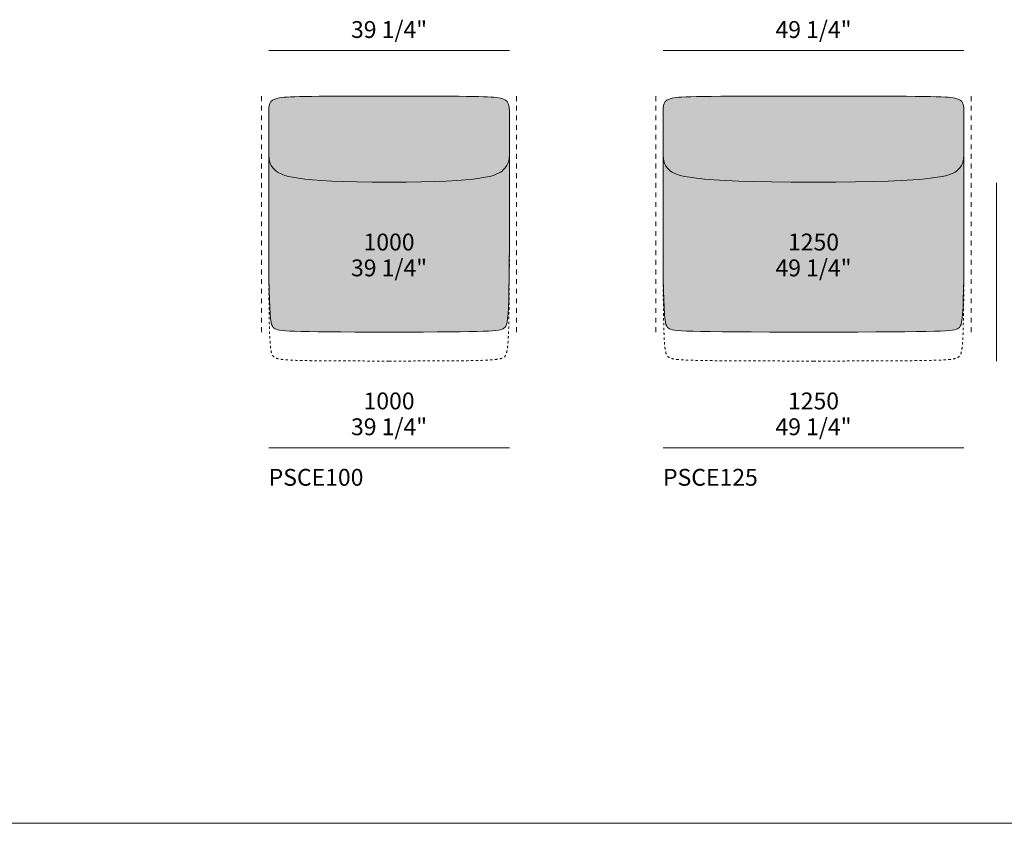
# Model space of a CAD drawing. Units: millimetres. Extents: x -15147 to 18461, y 11292 to 42371.
# Drawn here: x -11057 to -6968, y 31511 to 34849 of the extents above; entities that cross this region are included whole.
import ezdxf

# ---------------------------------------------------------------- set-up
doc = ezdxf.new("R2010")
doc.units = ezdxf.units.MM
doc.header["$LTSCALE"] = 10
doc.linetypes.add('Hidden', pattern=[4, 2, -2])
doc.linetypes.add('Hidden 01', pattern=[2, 1, -1])
for name, color, linetype, lineweight in [('detail dimensions', 7, 'Continuous', 5), ('dimensions', 7, 'Continuous', 5), ('drawing', 7, 'Continuous', 5), ('hatch', 9, 'Continuous', 5), ('product codes', 7, 'Continuous', 5)]:
    doc.layers.add(name, color=color, linetype=linetype, lineweight=lineweight)
doc.styles.add('Arial Normale', font='arial.ttf')

msp = doc.modelspace()

# ---------------------------------------------------------------- hatches: boundary and pattern name
at = {"layer": 'hatch'}
for points in [[(-9523.1, 34531.5), (-9914.8, 34529.4), (-9946.5, 34527.8), (-9958.8, 34526.9), (-9969.1, 34525.7), (-9973.7, 34525.1), (-9977.9, 34524.4), (-9981.8, 34523.7), (-9985.5, 34522.9), (-9988.9, 34522), (-9992.1, 34521.2), (-9993.6, 34520.7), (-9995.1, 34520.2), (-9996.5, 34519.7), (-9997.9, 34519.2), (-9999.2, 34518.7), (-10000.5, 34518.2), (-10001.7, 34517.6), (-10002.9, 34517), (-10004.1, 34516.4), (-10005.2, 34515.8), (-10006.2, 34515.2), (-10007.2, 34514.6), (-10008.2, 34513.9), (-10009.1, 34513.3), (-10010, 34512.6), (-10010.5, 34512.2), (-10010.9, 34511.9), (-10011.3, 34511.5), (-10011.7, 34511.1), (-10012.1, 34510.8), (-10012.5, 34510.4), (-10012.8, 34510), (-10013.2, 34509.6), (-10013.6, 34509.2), (-10013.9, 34508.8), (-10014.3, 34508.4), (-10014.6, 34508), (-10014.9, 34507.6), (-10015.2, 34507.2), (-10015.5, 34506.8), (-10015.8, 34506.3), (-10016.1, 34505.9), (-10016.4, 34505.5), (-10016.7, 34505), (-10017, 34504.6), (-10017.2, 34504.1), (-10017.5, 34503.7), (-10017.9, 34502.7), (-10018.4, 34501.8), (-10018.8, 34500.8), (-10019.2, 34499.8), (-10019.6, 34498.7), (-10020, 34497.7), (-10020.3, 34496.6), (-10020.6, 34495.5), (-10020.9, 34494.4), (-10021.1, 34493.2), (-10021.4, 34492), (-10021.6, 34490.8), (-10022, 34488.4), (-10022.3, 34485.8), (-10022.5, 34483.1), (-10022.7, 34480.2), (-10022.9, 34477.3), (-10023, 34471.1), (-10023.1, 34298), (-10022.9, 34291.2), (-10022.7, 34284.8), (-10022.3, 34278.7), (-10022.1, 34275.8), (-10021.8, 34273), (-10021.4, 34270.2), (-10021, 34267.5), (-10020.5, 34264.9), (-10019.9, 34262.3), (-10019.3, 34259.8), (-10018.9, 34258.5), (-10018.6, 34257.3), (-10018.2, 34256.1), (-10017.8, 34254.9), (-10017.3, 34253.7), (-10016.9, 34252.5), (-10016.4, 34251.3), (-10015.9, 34250.1), (-10015.4, 34248.9), (-10014.8, 34247.8), (-10014.2, 34246.6), (-10013.6, 34245.5), (-10013, 34244.3), (-10012.3, 34243.2), (-10011.6, 34242), (-10010.9, 34240.9), (-10010.2, 34239.8), (-10009.4, 34238.7), (-10008.6, 34237.5), (-10007.7, 34236.4), (-10006.9, 34235.3), (-10006, 34234.2), (-10004.1, 34232), (-10002, 34229.7), (-9999.9, 34227.5), (-9997.5, 34225.2), (-9995.1, 34223), (-9993.7, 34221.8), (-9992.4, 34220.7), (-9990.9, 34219.5), (-9989.4, 34218.4), (-9987.8, 34217.3), (-9986.1, 34216.1), (-9984.3, 34215), (-9982.4, 34213.8), (-9980.4, 34212.7), (-9978.3, 34211.6), (-9976.1, 34210.4), (-9973.7, 34209.3), (-9971.2, 34208.2), (-9968.5, 34207.1), (-9965.7, 34206), (-9962.7, 34204.9), (-9959.6, 34203.8), (-9956.3, 34202.7), (-9949.1, 34200.6), (-9941, 34198.5), (-9932.2, 34196.5), (-9922.4, 34194.5), (-9911.7, 34192.6), (-9899.9, 34190.7), (-9873, 34187.2), (-9841.2, 34184.1), (-9804.2, 34181.3), (-9761.4, 34178.9), (-9656.6, 34175.5), (-9523.1, 34174.3), (-9389.6, 34175.5), (-9284.8, 34178.9), (-9242, 34181.3), (-9205, 34184.1), (-9173.2, 34187.2), (-9146.3, 34190.7), (-9134.6, 34192.6), (-9123.8, 34194.5), (-9114, 34196.5), (-9105.2, 34198.5), (-9097.2, 34200.6), (-9089.9, 34202.7), (-9086.6, 34203.8), (-9083.5, 34204.9), (-9080.5, 34206), (-9077.7, 34207.1), (-9075, 34208.2), (-9072.5, 34209.3), (-9070.1, 34210.4), (-9067.9, 34211.6), (-9065.8, 34212.7), (-9063.8, 34213.8), (-9061.9, 34215), (-9060.1, 34216.1), (-9058.4, 34217.3), (-9056.8, 34218.4), (-9055.3, 34219.5), (-9053.9, 34220.7), (-9052.5, 34221.8), (-9051.2, 34223), (-9048.7, 34225.2), (-9046.4, 34227.5), (-9044.2, 34229.7), (-9042.1, 34232), (-9040.2, 34234.2), (-9039.3, 34235.3), (-9038.5, 34236.4), (-9037.6, 34237.5), (-9036.8, 34238.7), (-9036, 34239.8), (-9035.3, 34240.9), (-9034.6, 34242), (-9033.9, 34243.2), (-9033.2, 34244.3), (-9032.6, 34245.5), (-9032, 34246.6), (-9031.4, 34247.8), (-9030.9, 34248.9), (-9030.3, 34250.1), (-9029.8, 34251.3), (-9029.4, 34252.5), (-9028.9, 34253.7), (-9028.5, 34254.9), (-9028, 34256.1), (-9027.7, 34257.3), (-9027.3, 34258.5), (-9026.9, 34259.8), (-9026.3, 34262.3), (-9025.7, 34264.9), (-9025.2, 34267.5), (-9024.8, 34270.2), (-9024.5, 34273), (-9024.1, 34275.8), (-9023.9, 34278.7), (-9023.5, 34284.8), (-9023.3, 34291.2), (-9023.1, 34457.2), (-9023.2, 34471.1), (-9023.4, 34477.3), (-9023.5, 34480.2), (-9023.7, 34483.1), (-9023.9, 34485.8), (-9024.3, 34488.4), (-9024.6, 34490.8), (-9024.9, 34492), (-9025.1, 34493.2), (-9025.4, 34494.4), (-9025.6, 34495.5), (-9025.9, 34496.6), (-9026.3, 34497.7), (-9026.6, 34498.7), (-9027, 34499.8), (-9027.4, 34500.8), (-9027.8, 34501.8), (-9028.3, 34502.7), (-9028.7, 34503.7), (-9029, 34504.1), (-9029.3, 34504.6), (-9029.5, 34505), (-9029.8, 34505.5), (-9030.1, 34505.9), (-9030.4, 34506.3), (-9030.7, 34506.8), (-9031, 34507.2), (-9031.3, 34507.6), (-9031.6, 34508), (-9032, 34508.4), (-9032.3, 34508.8), (-9032.6, 34509.2), (-9033, 34509.6), (-9033.4, 34510), (-9033.7, 34510.4), (-9034.1, 34510.8), (-9034.5, 34511.1), (-9034.9, 34511.5), (-9035.3, 34511.9), (-9035.8, 34512.2), (-9036.2, 34512.6), (-9037.1, 34513.3), (-9038, 34513.9), (-9039, 34514.6), (-9040, 34515.2), (-9041.1, 34515.8), (-9042.2, 34516.4), (-9043.3, 34517), (-9044.5, 34517.6), (-9045.7, 34518.2), (-9047, 34518.7), (-9048.3, 34519.2), (-9049.7, 34519.7), (-9051.1, 34520.2), (-9052.6, 34520.7), (-9054.1, 34521.2), (-9057.3, 34522), (-9060.7, 34522.9), (-9064.4, 34523.7), (-9068.3, 34524.4), (-9072.5, 34525.1), (-9077.1, 34525.7), (-9087.4, 34526.9), (-9099.7, 34527.8), (-9131.4, 34529.4)], [(-7760.1, 34531.5), (-7250, 34529.4), (-7213.7, 34527.8), (-7200.3, 34526.9), (-7194.5, 34526.3), (-7189.3, 34525.7), (-7184.6, 34525.1), (-7180.3, 34524.4), (-7176.4, 34523.7), (-7172.7, 34522.9), (-7169.3, 34522), (-7166.1, 34521.2), (-7164.6, 34520.7), (-7163.1, 34520.2), (-7161.7, 34519.7), (-7160.3, 34519.2), (-7159, 34518.7), (-7157.7, 34518.2), (-7156.5, 34517.6), (-7155.3, 34517), (-7154.2, 34516.4), (-7153.1, 34515.8), (-7152, 34515.2), (-7151, 34514.6), (-7150, 34513.9), (-7149.1, 34513.3), (-7148.2, 34512.6), (-7147.8, 34512.2), (-7147.3, 34511.9), (-7146.9, 34511.5), (-7146.5, 34511.1), (-7146.1, 34510.8), (-7145.7, 34510.4), (-7145.4, 34510), (-7145, 34509.6), (-7144.6, 34509.2), (-7144.3, 34508.8), (-7144, 34508.4), (-7143.6, 34508), (-7143.3, 34507.6), (-7143, 34507.2), (-7142.7, 34506.8), (-7142.4, 34506.3), (-7142.1, 34505.9), (-7141.8, 34505.5), (-7141.5, 34505), (-7141.3, 34504.6), (-7141, 34504.1), (-7140.7, 34503.7), (-7140.3, 34502.7), (-7139.8, 34501.8), (-7139.4, 34500.8), (-7139, 34499.8), (-7138.6, 34498.7), (-7138.3, 34497.7), (-7137.9, 34496.6), (-7137.6, 34495.5), (-7137.4, 34494.4), (-7137.1, 34493.2), (-7136.9, 34492), (-7136.6, 34490.8), (-7136.3, 34488.4), (-7135.9, 34485.8), (-7135.7, 34483.1), (-7135.5, 34480.2), (-7135.4, 34477.3), (-7135.2, 34471.1), (-7135.2, 34298), (-7135.3, 34291.2), (-7135.5, 34284.8), (-7135.9, 34278.7), (-7136.1, 34275.8), (-7136.5, 34273), (-7136.8, 34270.2), (-7137.2, 34267.5), (-7137.7, 34264.9), (-7138.3, 34262.3), (-7138.9, 34259.8), (-7139.3, 34258.5), (-7139.7, 34257.3), (-7140, 34256.1), (-7140.5, 34254.9), (-7140.9, 34253.7), (-7141.4, 34252.5), (-7141.8, 34251.3), (-7142.3, 34250.1), (-7142.9, 34248.9), (-7143.4, 34247.8), (-7144, 34246.6), (-7144.6, 34245.5), (-7145.2, 34244.3), (-7145.9, 34243.2), (-7146.6, 34242), (-7147.3, 34240.9), (-7148, 34239.8), (-7148.8, 34238.7), (-7149.6, 34237.5), (-7150.5, 34236.4), (-7151.3, 34235.3), (-7152.2, 34234.2), (-7154.1, 34232), (-7156.2, 34229.7), (-7158.4, 34227.5), (-7160.7, 34225.2), (-7161.9, 34224.1), (-7163.2, 34223), (-7164.5, 34221.8), (-7165.9, 34220.7), (-7167.4, 34219.5), (-7168.9, 34218.4), (-7170.6, 34217.3), (-7172.3, 34216.1), (-7174.2, 34215), (-7176.2, 34213.8), (-7178.4, 34212.7), (-7180.7, 34211.6), (-7183.2, 34210.4), (-7185.8, 34209.3), (-7188.6, 34208.2), (-7191.6, 34207.1), (-7194.8, 34206), (-7198.3, 34204.9), (-7201.9, 34203.8), (-7205.8, 34202.7), (-7214.2, 34200.6), (-7223.8, 34198.5), (-7234.4, 34196.5), (-7246.3, 34194.5), (-7259.4, 34192.6), (-7274, 34190.7), (-7307.5, 34187.2), (-7347.5, 34184.1), (-7449.5, 34178.9), (-7585.3, 34175.5), (-7934.9, 34175.5), (-8070.7, 34178.9), (-8172.7, 34184.1), (-8212.7, 34187.2), (-8246.2, 34190.7), (-8260.8, 34192.6), (-8273.9, 34194.5), (-8285.8, 34196.5), (-8296.5, 34198.5), (-8306, 34200.6), (-8314.5, 34202.7), (-8318.3, 34203.8), (-8322, 34204.9), (-8325.4, 34206), (-8328.6, 34207.1), (-8331.6, 34208.2), (-8334.4, 34209.3), (-8337, 34210.4), (-8339.5, 34211.6), (-8341.8, 34212.7), (-8344, 34213.8), (-8346, 34215), (-8347.9, 34216.1), (-8349.6, 34217.3), (-8351.3, 34218.4), (-8352.9, 34219.5), (-8354.3, 34220.7), (-8355.7, 34221.8), (-8357, 34223), (-8358.3, 34224.1), (-8359.5, 34225.2), (-8361.9, 34227.5), (-8364, 34229.7), (-8366.1, 34232), (-8368, 34234.2), (-8368.9, 34235.3), (-8369.7, 34236.4), (-8370.6, 34237.5), (-8371.4, 34238.7), (-8372.2, 34239.8), (-8372.9, 34240.9), (-8373.6, 34242), (-8374.3, 34243.2), (-8375, 34244.3), (-8375.6, 34245.5), (-8376.2, 34246.6), (-8376.8, 34247.8), (-8377.4, 34248.9), (-8377.9, 34250.1), (-8378.4, 34251.3), (-8378.9, 34252.5), (-8379.3, 34253.7), (-8379.8, 34254.9), (-8380.2, 34256.1), (-8380.6, 34257.3), (-8380.9, 34258.5), (-8381.3, 34259.8), (-8381.9, 34262.3), (-8382.5, 34264.9), (-8383, 34267.5), (-8383.4, 34270.2), (-8383.8, 34273), (-8384.1, 34275.8), (-8384.3, 34278.7), (-8384.7, 34284.8), (-8384.9, 34291.2), (-8385.1, 34457.2), (-8385, 34471.1), (-8384.9, 34477.3), (-8384.7, 34480.2), (-8384.5, 34483.1), (-8384.3, 34485.8), (-8384, 34488.4), (-8383.6, 34490.8), (-8383.4, 34492), (-8383.1, 34493.2), (-8382.9, 34494.4), (-8382.6, 34495.5), (-8382.3, 34496.6), (-8382, 34497.7), (-8381.6, 34498.7), (-8381.2, 34499.8), (-8380.8, 34500.8), (-8380.4, 34501.8), (-8379.9, 34502.7), (-8379.5, 34503.7), (-8379.2, 34504.1), (-8379, 34504.6), (-8378.7, 34505), (-8378.4, 34505.5), (-8378.1, 34505.9), (-8377.8, 34506.3), (-8377.5, 34506.8), (-8377.2, 34507.2), (-8376.9, 34507.6), (-8376.6, 34508), (-8376.3, 34508.4), (-8375.9, 34508.8), (-8375.6, 34509.2), (-8375.2, 34509.6), (-8374.8, 34510), (-8374.5, 34510.4), (-8374.1, 34510.8), (-8373.7, 34511.1), (-8373.3, 34511.5), (-8372.9, 34511.9), (-8372.5, 34512.2), (-8372, 34512.6), (-8371.1, 34513.3), (-8370.2, 34513.9), (-8369.2, 34514.6), (-8368.2, 34515.2), (-8367.2, 34515.8), (-8366.1, 34516.4), (-8364.9, 34517), (-8363.7, 34517.6), (-8362.5, 34518.2), (-8361.2, 34518.7), (-8359.9, 34519.2), (-8358.5, 34519.7), (-8357.1, 34520.2), (-8355.6, 34520.7), (-8354.1, 34521.2), (-8350.9, 34522), (-8347.5, 34522.9), (-8343.8, 34523.7), (-8339.9, 34524.4), (-8335.6, 34525.1), (-8330.9, 34525.7), (-8325.7, 34526.3), (-8319.9, 34526.9), (-8306.5, 34527.8), (-8270.2, 34529.4)], [(-9523.1, 34174.3), (-9656.6, 34175.5), (-9761.4, 34178.9), (-9804.2, 34181.3), (-9841.2, 34184.1), (-9873, 34187.2), (-9899.9, 34190.7), (-9911.7, 34192.6), (-9922.4, 34194.5), (-9932.2, 34196.5), (-9941, 34198.5), (-9949.1, 34200.6), (-9956.3, 34202.7), (-9959.6, 34203.8), (-9962.7, 34204.9), (-9965.7, 34206), (-9968.5, 34207.1), (-9971.2, 34208.2), (-9973.7, 34209.3), (-9976.1, 34210.4), (-9978.3, 34211.6), (-9980.4, 34212.7), (-9982.4, 34213.8), (-9984.3, 34215), (-9986.1, 34216.1), (-9987.8, 34217.3), (-9989.4, 34218.4), (-9990.9, 34219.5), (-9992.4, 34220.7), (-9993.7, 34221.8), (-9995.1, 34223), (-9997.5, 34225.2), (-9999.7, 34227.3), (-10001.8, 34229.4), (-10003.7, 34231.5), (-10005.5, 34233.6), (-10007.2, 34235.7), (-10008.8, 34237.8), (-10009.5, 34238.9), (-10010.3, 34239.9), (-10011, 34241), (-10011.6, 34242), (-10012.3, 34243.1), (-10012.9, 34244.2), (-10013.5, 34245.2), (-10014.1, 34246.3), (-10014.6, 34247.4), (-10015.1, 34248.5), (-10015.7, 34249.6), (-10016.1, 34250.7), (-10016.6, 34251.8), (-10017, 34252.9), (-10017.5, 34254), (-10017.9, 34255.2), (-10018.6, 34257.4), (-10019.3, 34259.8), (-10019.9, 34262.1), (-10020.4, 34264.6), (-10020.9, 34267), (-10021.3, 34269.5), (-10021.7, 34272.1), (-10022, 34274.8), (-10022.2, 34277.4), (-10022.4, 34280.2), (-10022.8, 34286), (-10023, 34292), (-10023.1, 34305.1), (-10020.2, 33684.8), (-10019, 33652.5), (-10017.5, 33627.1), (-10016.6, 33616.7), (-10015.6, 33607.7), (-10014.6, 33600), (-10014, 33596.6), (-10013.4, 33593.4), (-10012.8, 33590.5), (-10012.2, 33587.9), (-10011.5, 33585.4), (-10011.1, 33584.3), (-10010.8, 33583.2), (-10010.4, 33582.2), (-10010.1, 33581.2), (-10009.7, 33580.3), (-10009.3, 33579.4), (-10008.9, 33578.5), (-10008.5, 33577.7), (-10008.1, 33576.9), (-10007.7, 33576.2), (-10007.3, 33575.5), (-10006.9, 33574.8), (-10006.5, 33574.2), (-10006, 33573.6), (-10005.6, 33573), (-10005.1, 33572.5), (-10004.7, 33571.9), (-10004.2, 33571.4), (-10003.7, 33571), (-10003.3, 33570.5), (-10002.8, 33570.1), (-10002.3, 33569.6), (-10001.8, 33569.2), (-10001.3, 33568.8), (-10000.2, 33568), (-9999.3, 33567.4), (-9998.4, 33566.8), (-9997.5, 33566.2), (-9996.5, 33565.6), (-9995.4, 33565.1), (-9994.9, 33564.8), (-9994.3, 33564.5), (-9993.1, 33564), (-9991.9, 33563.5), (-9990.5, 33563), (-9989, 33562.5), (-9987.5, 33562.1), (-9985.8, 33561.6), (-9984, 33561.2), (-9982, 33560.7), (-9979.9, 33560.3), (-9977.7, 33559.9), (-9972.7, 33559.1), (-9967.1, 33558.4), (-9960.6, 33557.7), (-9953.3, 33557.1), (-9935.9, 33556), (-9914.3, 33555), (-9774.5, 33552.5), (-9271.7, 33552.5), (-9131.9, 33555), (-9110.3, 33556), (-9092.9, 33557.1), (-9085.6, 33557.7), (-9079.1, 33558.4), (-9073.5, 33559.1), (-9068.5, 33559.9), (-9066.3, 33560.3), (-9064.2, 33560.7), (-9062.2, 33561.2), (-9060.4, 33561.6), (-9058.7, 33562.1), (-9057.2, 33562.5), (-9055.7, 33563), (-9054.4, 33563.5), (-9053.1, 33564), (-9051.9, 33564.5), (-9051.3, 33564.8), (-9050.8, 33565.1), (-9049.7, 33565.6), (-9048.7, 33566.2), (-9047.8, 33566.8), (-9046.9, 33567.4), (-9046, 33568), (-9045, 33568.8), (-9044.4, 33569.2), (-9043.9, 33569.6), (-9043.4, 33570.1), (-9042.9, 33570.5), (-9042.5, 33571), (-9042, 33571.4), (-9041.5, 33571.9), (-9041.1, 33572.5), (-9040.6, 33573), (-9040.2, 33573.6), (-9039.7, 33574.2), (-9039.3, 33574.8), (-9038.9, 33575.5), (-9038.5, 33576.2), (-9038.1, 33576.9), (-9037.7, 33577.7), (-9037.3, 33578.5), (-9036.9, 33579.4), (-9036.5, 33580.3), (-9036.1, 33581.2), (-9035.8, 33582.2), (-9035.4, 33583.2), (-9035.1, 33584.3), (-9034.7, 33585.4), (-9034.1, 33587.9), (-9033.4, 33590.5), (-9032.8, 33593.4), (-9032.2, 33596.6), (-9031.6, 33600), (-9030.6, 33607.7), (-9029.6, 33616.7), (-9028.7, 33627.1), (-9027.2, 33652.5), (-9026, 33684.8), (-9023.1, 34305.1), (-9023.3, 34292), (-9023.5, 34286), (-9023.8, 34280.2), (-9024, 34277.4), (-9024.3, 34274.8), (-9024.6, 34272.1), (-9024.9, 34269.5), (-9025.3, 34267), (-9025.8, 34264.6), (-9026.3, 34262.1), (-9026.9, 34259.8), (-9027.6, 34257.4), (-9028.4, 34255.2), (-9028.8, 34254), (-9029.2, 34252.9), (-9029.6, 34251.8), (-9030.1, 34250.7), (-9030.6, 34249.6), (-9031.1, 34248.5), (-9031.6, 34247.4), (-9032.1, 34246.3), (-9032.7, 34245.2), (-9033.3, 34244.2), (-9033.9, 34243.1), (-9034.6, 34242), (-9035.3, 34241), (-9036, 34239.9), (-9036.7, 34238.9), (-9037.4, 34237.8), (-9039, 34235.7), (-9040.7, 34233.6), (-9042.5, 34231.5), (-9044.4, 34229.4), (-9046.5, 34227.3), (-9048.7, 34225.2), (-9051.2, 34223), (-9052.5, 34221.8), (-9053.9, 34220.7), (-9055.3, 34219.5), (-9056.8, 34218.4), (-9058.4, 34217.3), (-9060.1, 34216.1), (-9061.9, 34215), (-9063.8, 34213.8), (-9065.8, 34212.7), (-9067.9, 34211.6), (-9070.1, 34210.4), (-9072.5, 34209.3), (-9075, 34208.2), (-9077.7, 34207.1), (-9080.5, 34206), (-9083.5, 34204.9), (-9086.6, 34203.8), (-9089.9, 34202.7), (-9097.2, 34200.6), (-9105.2, 34198.5), (-9114, 34196.5), (-9123.8, 34194.5), (-9134.6, 34192.6), (-9146.3, 34190.7), (-9173.2, 34187.2), (-9205, 34184.1), (-9242, 34181.3), (-9284.8, 34178.9), (-9389.6, 34175.5)], [(-7760.1, 34174.3), (-7585.3, 34175.5), (-7449.5, 34178.9), (-7347.5, 34184.1), (-7307.5, 34187.2), (-7274, 34190.7), (-7259.4, 34192.6), (-7246.3, 34194.5), (-7234.4, 34196.5), (-7223.8, 34198.5), (-7214.2, 34200.6), (-7205.8, 34202.7), (-7201.9, 34203.8), (-7198.3, 34204.9), (-7194.8, 34206), (-7191.6, 34207.1), (-7188.6, 34208.2), (-7185.8, 34209.3), (-7183.2, 34210.4), (-7180.7, 34211.6), (-7178.4, 34212.7), (-7176.2, 34213.8), (-7174.2, 34215), (-7172.3, 34216.1), (-7170.6, 34217.3), (-7168.9, 34218.4), (-7167.4, 34219.5), (-7165.9, 34220.7), (-7164.5, 34221.8), (-7163.2, 34223), (-7161.9, 34224.1), (-7160.7, 34225.2), (-7158.5, 34227.3), (-7156.4, 34229.4), (-7154.5, 34231.5), (-7152.7, 34233.6), (-7151, 34235.7), (-7149.4, 34237.8), (-7148.7, 34238.9), (-7148, 34239.9), (-7147.3, 34241), (-7146.6, 34242), (-7145.9, 34243.1), (-7145.3, 34244.2), (-7144.7, 34245.2), (-7144.1, 34246.3), (-7143.6, 34247.4), (-7143.1, 34248.5), (-7142.6, 34249.6), (-7142.1, 34250.7), (-7141.6, 34251.8), (-7141.2, 34252.9), (-7140.8, 34254), (-7140.4, 34255.2), (-7139.6, 34257.4), (-7138.9, 34259.8), (-7138.3, 34262.1), (-7137.8, 34264.6), (-7137.3, 34267), (-7136.9, 34269.5), (-7136.6, 34272.1), (-7136.3, 34274.8), (-7136, 34277.4), (-7135.8, 34280.2), (-7135.5, 34286), (-7135.3, 34292), (-7135.1, 34305.1), (-7138, 33684.8), (-7139.2, 33652.5), (-7140.7, 33627.1), (-7141.6, 33616.7), (-7142.6, 33607.7), (-7143.6, 33600), (-7144.2, 33596.6), (-7144.8, 33593.4), (-7145.4, 33590.5), (-7146.1, 33587.9), (-7146.7, 33585.4), (-7147.1, 33584.3), (-7147.4, 33583.2), (-7147.8, 33582.2), (-7148.1, 33581.2), (-7148.5, 33580.3), (-7148.9, 33579.4), (-7149.3, 33578.5), (-7149.7, 33577.7), (-7150.1, 33576.9), (-7150.5, 33576.2), (-7150.9, 33575.5), (-7151.3, 33574.8), (-7151.7, 33574.2), (-7152.2, 33573.6), (-7152.6, 33573), (-7153.1, 33572.5), (-7153.5, 33571.9), (-7154, 33571.4), (-7154.5, 33571), (-7154.9, 33570.5), (-7155.4, 33570.1), (-7155.9, 33569.6), (-7156.4, 33569.2), (-7157, 33568.8), (-7158, 33568), (-7158.9, 33567.4), (-7159.8, 33566.8), (-7160.3, 33566.5), (-7160.7, 33566.2), (-7161.2, 33565.9), (-7161.8, 33565.6), (-7162.3, 33565.4), (-7162.8, 33565.1), (-7163.4, 33564.8), (-7164, 33564.5), (-7164.6, 33564.3), (-7165.2, 33564), (-7165.9, 33563.8), (-7166.6, 33563.5), (-7168.1, 33563), (-7169.7, 33562.5), (-7171.4, 33562.1), (-7173.3, 33561.6), (-7175.3, 33561.2), (-7177.5, 33560.7), (-7179.9, 33560.3), (-7182.5, 33559.9), (-7188.3, 33559.1), (-7195, 33558.4), (-7211.5, 33557.1), (-7259.6, 33555), (-7760.1, 33551.6), (-8260.6, 33555), (-8308.7, 33557.1), (-8325.3, 33558.4), (-8332, 33559.1), (-8337.8, 33559.9), (-8340.3, 33560.3), (-8342.7, 33560.7), (-8344.9, 33561.2), (-8347, 33561.6), (-8348.8, 33562.1), (-8350.6, 33562.5), (-8352.2, 33563), (-8353.6, 33563.5), (-8354.3, 33563.8), (-8355, 33564), (-8355.6, 33564.3), (-8356.2, 33564.5), (-8356.8, 33564.8), (-8357.4, 33565.1), (-8357.9, 33565.4), (-8358.5, 33565.6), (-8359, 33565.9), (-8359.5, 33566.2), (-8359.9, 33566.5), (-8360.4, 33566.8), (-8361.3, 33567.4), (-8362.2, 33568), (-8363.3, 33568.8), (-8363.8, 33569.2), (-8364.3, 33569.6), (-8364.8, 33570.1), (-8365.3, 33570.5), (-8365.7, 33571), (-8366.2, 33571.4), (-8366.7, 33571.9), (-8367.1, 33572.5), (-8367.6, 33573), (-8368, 33573.6), (-8368.5, 33574.2), (-8368.9, 33574.8), (-8369.3, 33575.5), (-8369.7, 33576.2), (-8370.1, 33576.9), (-8370.5, 33577.7), (-8370.9, 33578.5), (-8371.3, 33579.4), (-8371.7, 33580.3), (-8372.1, 33581.2), (-8372.4, 33582.2), (-8372.8, 33583.2), (-8373.1, 33584.3), (-8373.5, 33585.4), (-8374.2, 33587.9), (-8374.8, 33590.5), (-8375.4, 33593.4), (-8376, 33596.6), (-8376.6, 33600), (-8377.6, 33607.7), (-8378.6, 33616.7), (-8379.5, 33627.1), (-8381, 33652.5), (-8382.2, 33684.8), (-8385.1, 34305.1), (-8385, 34292), (-8384.8, 34286), (-8384.4, 34280.2), (-8384.2, 34277.4), (-8384, 34274.8), (-8383.7, 34272.1), (-8383.3, 34269.5), (-8382.9, 34267), (-8382.4, 34264.6), (-8381.9, 34262.1), (-8381.3, 34259.8), (-8380.6, 34257.4), (-8379.9, 34255.2), (-8379.5, 34254), (-8379, 34252.9), (-8378.6, 34251.8), (-8378.1, 34250.7), (-8377.7, 34249.6), (-8377.1, 34248.5), (-8376.6, 34247.4), (-8376.1, 34246.3), (-8375.5, 34245.2), (-8374.9, 34244.2), (-8374.3, 34243.1), (-8373.6, 34242), (-8373, 34241), (-8372.3, 34239.9), (-8371.5, 34238.9), (-8370.8, 34237.8), (-8369.2, 34235.7), (-8367.5, 34233.6), (-8365.7, 34231.5), (-8363.8, 34229.4), (-8361.7, 34227.3), (-8359.5, 34225.2), (-8358.3, 34224.1), (-8357, 34223), (-8355.7, 34221.8), (-8354.3, 34220.7), (-8352.9, 34219.5), (-8351.3, 34218.4), (-8349.6, 34217.3), (-8347.9, 34216.1), (-8346, 34215), (-8344, 34213.8), (-8341.8, 34212.7), (-8339.5, 34211.6), (-8337, 34210.4), (-8334.4, 34209.3), (-8331.6, 34208.2), (-8328.6, 34207.1), (-8325.4, 34206), (-8322, 34204.9), (-8318.3, 34203.8), (-8314.5, 34202.7), (-8306, 34200.6), (-8296.5, 34198.5), (-8285.8, 34196.5), (-8273.9, 34194.5), (-8260.8, 34192.6), (-8246.2, 34190.7), (-8212.7, 34187.2), (-8172.7, 34184.1), (-8070.7, 34178.9), (-7934.9, 34175.5)]]:
    msp.add_hatch(color=256, dxfattribs=at).paths.add_polyline_path(points, flags=0)

# ---------------------------------------------------------------- linework, layer by layer
at = {"layer": 'detail dimensions'}
msp.add_lwpolyline([(-7000.1, 34171.5), (-7000.1, 33431.5)], dxfattribs=at)
at = {"layer": 'dimensions'}
for points in [[(-10023.1, 34721.5), (-9023.1, 34721.5)], [(-8385.1, 34721.5), (-7135.1, 34721.5)], [(-10023.1, 33071.5), (-9023.1, 33071.5)], [(-8385.1, 33071.5), (-7135.1, 33071.5)]]:
    msp.add_lwpolyline(points, dxfattribs=at)
at = {"layer": 'drawing', "linetype": 'Hidden'}
for points in [[(-10053.1, 34531.5), (-10053.1, 33551.5)], [(-8993.1, 34531.5), (-8993.1, 33551.5)], [(-8415.1, 34531.5), (-8415.1, 33551.5)], [(-7105.1, 34531.5), (-7105.1, 33551.5)]]:
    msp.add_lwpolyline(points, dxfattribs=at)
at = {"layer": 'drawing'}
for points in [[(-9523.1, 34531.5), (-9872.6, 34531.5), (-10023.1, 34531.5), (-10023.1, 34479.9), (-10023.1, 34292.2), (-10023.1, 34227.9), (-9920.8, 34174.3), (-9523.1, 34174.3)], [(-9523.1, 34531.5), (-9173.6, 34531.5), (-9023.1, 34531.5), (-9023.1, 34479.9), (-9023.1, 34292.2), (-9023.1, 34227.9), (-9125.4, 34174.3), (-9523.1, 34174.3)], [(-7760.1, 34531.5), (-8234.6, 34531.5), (-8385.1, 34531.5), (-8385.1, 34479.9), (-8385.1, 34292.2), (-8385.1, 34227.9), (-8282.8, 34174.3), (-7760.1, 34174.3)], [(-7760.1, 34531.5), (-7285.6, 34531.5), (-7135.1, 34531.5), (-7135.1, 34479.9), (-7135.1, 34292.2), (-7135.1, 34227.9), (-7237.4, 34174.3), (-7760.1, 34174.3)]]:
    msp.add_open_spline(points, degree=3, dxfattribs=at)
for points in [[(-9523.1, 33551.6), (-9948.5, 33552.1), (-10023.1, 33557.9), (-10023.1, 33617.6), (-10023.1, 34312.8)], [(-9523.1, 33551.6), (-9097.7, 33552.1), (-9023.1, 33557.9), (-9023.1, 33617.6), (-9023.1, 34312.8)], [(-7760.1, 33551.6), (-8310.5, 33552.1), (-8385.1, 33557.9), (-8385.1, 33617.6), (-8385.1, 34312.8)], [(-7760.1, 33551.6), (-7209.7, 33552.1), (-7135.1, 33557.9), (-7135.1, 33617.6), (-7135.1, 34312.8)]]:
    msp.add_open_spline(points, degree=3, knots=[183.842937, 183.842937, 183.842937, 183.842937, 942.38523, 1884.770459, 1884.770459, 1884.770459, 1884.770459], dxfattribs=at)
at = {"layer": 'drawing', "linetype": 'Hidden 01'}
for points in [[(-9523.1, 33431.5), (-9943.2, 33431.8), (-10023.1, 33435.8), (-10023.1, 33497.6), (-10023.1, 34312.8)], [(-9523.1, 33431.5), (-9103, 33431.8), (-9023.1, 33435.8), (-9023.1, 33497.6), (-9023.1, 34312.8)], [(-7760.1, 33431.5), (-8305.2, 33431.8), (-8385.1, 33435.8), (-8385.1, 33497.6), (-8385.1, 34312.8)], [(-7760.1, 33431.5), (-7215, 33431.8), (-7135.1, 33435.8), (-7135.1, 33497.6), (-7135.1, 34312.8)]]:
    msp.add_open_spline(points, degree=3, knots=[124.556096, 124.556096, 124.556096, 124.556096, 942.38523, 1884.770459, 1884.770459, 1884.770459, 1884.770459], dxfattribs=at)
at = {"layer": 'product codes'}
msp.add_lwpolyline([(-15147.1, 31511.5), (1307.1, 31511.5)], dxfattribs=at)

# ---------------------------------------------------------------- texts
at = {"layer": 'detail dimensions', "char_height": 70, "attachment_point": 5, "style": 'Arial Normale'}
for s, insert, width in [('1000', (-9523.1, 33916.7), 543.261), ('1250', (-7760.1, 33916.7), 543.261), ('39 1/4"', (-9523.1, 33809.3), 732.717), ('49 1/4"', (-7760.1, 33809.3), 738.043)]:
    msp.add_mtext(s, dxfattribs=dict(at, insert=insert, width=width))
at = {"layer": 'dimensions', "char_height": 70, "attachment_point": 5, "style": 'Arial Normale'}
for s, insert, width in [('39 1/4"', (-9523.1, 34799.3), 732.717), ('49 1/4"', (-7760.1, 34799.3), 738.043), ('1000', (-9523.1, 33256.7), 543.261), ('1250', (-7760.1, 33256.7), 543.261), ('39 1/4"', (-9523.1, 33149.3), 732.717), ('49 1/4"', (-7760.1, 33149.3), 738.043)]:
    msp.add_mtext(s, dxfattribs=dict(at, insert=insert, width=width))
at = {"layer": 'product codes', "char_height": 70, "attachment_point": 1, "style": 'Arial Normale'}
for s, insert, width in [('{\\fHelveticaNeueLTStd-Bd;PSCE100}', (-10023.1, 32983.5), 986.848), ('{\\fHelveticaNeueLTStd-Bd;PSCE125}', (-8385.1, 32983.5), 988.37)]:
    msp.add_mtext(s, dxfattribs=dict(at, insert=insert, width=width))

doc.saveas('drawing.dxf')
